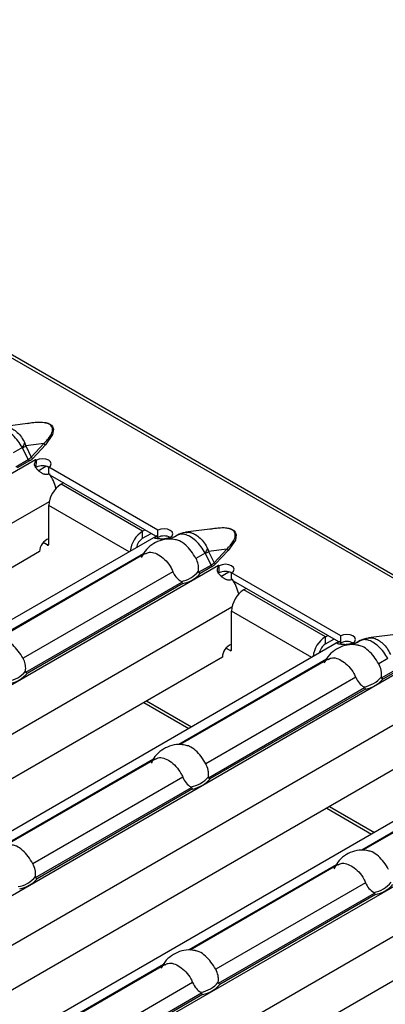
# Model space of a CAD drawing. Units: millimetres. Extents: x 75 to 2081, y 25 to 1460.
# Drawn here: x 1911 to 1928, y 1121 to 1166 of the extents above; entities that cross this region are included whole.
import ezdxf

# ---------------------------------------------------------------- set-up
doc = ezdxf.new("R2010")
doc.units = ezdxf.units.MM
doc.header["$LTSCALE"] = 5
doc.layers.get('0').update_dxf_attribs({"color": 1})
doc.layers.add('10305', color=7, linetype='Continuous')

# ---------------------------------------------------------------- blocks, each defined once
blk = doc.blocks.new('1009623-M_002_ISO_view')
for p, q in [((391.03, -182.16), (37.831, 21.737)), ((390.818, -182.181), (37.618, 21.716)), ((350.417, -161.292), (349.056, -161.468)), ((349.954, -162.423), (349.529, -162.669)), ((350.224, -162.977), (349.966, -162.44)), ((350.946, -162.244), (350.114, -162.351)), ((350.114, -162.351), (350.362, -162.867)), ((350.362, -162.867), (350.946, -162.244)), ((351.016, -162.299), (350.433, -162.922)), ((349.654, -163.306), (350.224, -162.977)), ((350.567, -162.986), (350.564, -162.988)), ((350.603, -163.007), (350.567, -162.986)), ((350.567, -162.991), (350.567, -162.986)), ((350.565, -162.989), (316.454, -182.681)), ((350.28, -163.041), (349.721, -163.364)), ((350.564, -162.988), (350.565, -162.989)), ((350.593, -163.333), (350.605, -163.013)), ((350.603, -163.012), (350.603, -163.007)), ((350.674, -163.497), (351.041, -163.286)), ((356.189, -166.232), (351.168, -163.333)), ((351.168, -163.66), (351.168, -163.333)), ((356.098, -166.506), (351.254, -163.71)), ((351.841, -164.049), (351.735, -164.11)), ((355.483, -166.273), (351.735, -164.11)), ((351.187, -164.916), (318.431, -183.826)), ((351.169, -166.866), (351.169, -165.09)), ((354.861, -167.22), (351.169, -165.09)), ((358.827, -166.147), (357.465, -166.322)), ((356.087, -166.512), (322.071, -186.149)), ((355.483, -166.273), (355.589, -166.212)), ((355.483, -166.6), (355.483, -166.273)), ((355.483, -166.6), (355.872, -166.375)), ((356.143, -166.485), (356.087, -166.512)), ((356.206, -166.607), (356.143, -166.485)), ((356.189, -166.559), (356.189, -166.232)), ((356.787, -166.581), (356.7, -166.632)), ((356.792, -166.58), (356.755, -166.559)), ((356.755, -166.563), (356.755, -166.559)), ((357.083, -166.451), (356.759, -166.638)), ((356.787, -166.581), (356.789, -166.582)), ((356.789, -166.582), (356.792, -166.58)), ((351.099, -166.906), (350.909, -166.797)), ((351.099, -166.906), (351.169, -166.866)), ((350.746, -167.212), (320.199, -184.847)), ((355.53, -167.307), (348.745, -171.224)), ((355.61, -167.301), (348.804, -171.23)), ((358.363, -167.278), (357.939, -167.523)), ((358.633, -167.831), (358.376, -167.295)), ((359.355, -167.099), (358.523, -167.206)), ((358.523, -167.206), (358.771, -167.722)), ((358.771, -167.722), (359.355, -167.099)), ((359.426, -167.154), (358.842, -167.777)), ((358.974, -167.844), (324.864, -187.536)), ((358.064, -168.16), (358.633, -167.831)), ((358.689, -167.896), (358.131, -168.218)), ((358.977, -167.841), (358.973, -167.843)), ((358.973, -167.843), (358.974, -167.844)), ((359.012, -167.862), (358.977, -167.841)), ((358.977, -167.845), (358.977, -167.841)), ((359.003, -168.188), (359.014, -167.868)), ((359.012, -167.866), (359.012, -167.862)), ((356.879, -168.135), (349.984, -172.116)), ((359.084, -168.352), (359.451, -168.14)), ((364.599, -171.087), (359.578, -168.188)), ((359.578, -168.515), (359.578, -168.188)), ((350.109, -172.753), (357.287, -168.609)), ((357.332, -168.679), (350.176, -172.811)), ((364.508, -171.361), (359.664, -168.564)), ((360.251, -168.903), (360.145, -168.964)), ((363.892, -171.128), (360.145, -168.964)), ((359.597, -169.771), (326.84, -188.681)), ((359.579, -171.72), (359.579, -169.944)), ((363.27, -172.075), (359.579, -169.944)), ((363.892, -171.128), (363.998, -171.067)), ((363.892, -171.455), (363.892, -171.128)), ((364.599, -171.413), (364.599, -171.087)), ((367.236, -171.002), (365.875, -171.177)), ((364.497, -171.367), (330.481, -191.004)), ((363.892, -171.455), (364.281, -171.23)), ((364.552, -171.339), (364.497, -171.367)), ((364.616, -171.462), (364.552, -171.339)), ((365.197, -171.436), (365.109, -171.487)), ((365.202, -171.435), (365.165, -171.413)), ((365.165, -171.418), (365.165, -171.413)), ((365.493, -171.305), (365.168, -171.493)), ((365.197, -171.436), (365.198, -171.437)), ((365.198, -171.437), (365.202, -171.435)), ((359.508, -171.761), (359.319, -171.652)), ((359.508, -171.761), (359.579, -171.72)), ((359.155, -172.067), (328.608, -189.701)), ((363.939, -172.162), (357.154, -176.079)), ((364.02, -172.156), (357.213, -176.085)), ((366.773, -172.133), (366.348, -172.378)), ((367.384, -172.699), (333.273, -192.39)), ((366.473, -173.015), (367.043, -172.686)), ((367.099, -172.75), (366.54, -173.073)), ((365.288, -172.99), (358.393, -176.97)), ((358.518, -177.607), (365.696, -173.463)), ((365.741, -173.534), (358.585, -177.665)), ((355.547, -174.15), (357.612, -175.342)), ((355.672, -174.078), (357.736, -175.27)), ((368.006, -174.625), (335.25, -193.535)), ((372.906, -176.221), (338.89, -195.859)), ((367.565, -176.922), (337.018, -194.556)), ((355.984, -176.754), (349.199, -180.671)), ((356.065, -176.748), (349.258, -180.677)), ((372.349, -177.017), (365.564, -180.934)), ((372.429, -177.011), (365.623, -180.94)), ((375.793, -177.553), (341.683, -197.245)), ((357.333, -177.582), (350.438, -181.563)), ((350.563, -182.2), (357.741, -178.056)), ((357.786, -178.126), (350.63, -182.258)), ((363.957, -179.005), (366.021, -180.196)), ((364.081, -178.933), (366.146, -180.125)), ((376.416, -179.48), (343.659, -198.39)), ((375.974, -181.776), (345.427, -199.411)), ((364.394, -181.609), (357.609, -185.526)), ((364.474, -181.603), (357.668, -185.532)), ((365.743, -182.437), (358.848, -186.417)), ((358.973, -187.054), (366.151, -182.911)), ((366.196, -182.981), (359.04, -187.112)), ((356.439, -186.201), (349.634, -190.13)), ((356.519, -186.195), (349.723, -190.119)), ((357.788, -187.029), (350.893, -191.01)), ((351.018, -191.647), (358.196, -187.503)), ((358.241, -187.573), (351.085, -191.705))]:
    blk.add_line(p, q)
at = {"flags": 128}
for points in [[(350.201, -161.32), (350.385, -161.277), (350.822, -161.253), (351.036, -161.28), (351.137, -161.309), (351.221, -161.348), (351.289, -161.397), (351.339, -161.455), (351.385, -161.579), (351.343, -161.831), (351.016, -162.299), (351.016, -162.299)], [(351.168, -163.333), (351.254, -163.259), (351.284, -163.17), (351.253, -163.082), (351.166, -163.008), (351.037, -162.958), (350.885, -162.94), (350.732, -162.957), (350.603, -163.007)], [(358.61, -166.175), (358.794, -166.132), (359.231, -166.108), (359.446, -166.135), (359.546, -166.164), (359.63, -166.203), (359.698, -166.252), (359.748, -166.31), (359.795, -166.434), (359.753, -166.685), (359.426, -167.154), (359.426, -167.154)], [(356.755, -166.559), (356.841, -166.484), (356.87, -166.396), (356.84, -166.308), (356.753, -166.233), (356.624, -166.183), (356.472, -166.165), (356.319, -166.183), (356.189, -166.232)], [(359.578, -168.188), (359.663, -168.113), (359.693, -168.025), (359.662, -167.937), (359.576, -167.863), (359.447, -167.813), (359.294, -167.795), (359.142, -167.812), (359.012, -167.862)], [(365.165, -171.413), (365.25, -171.338), (365.28, -171.25), (365.249, -171.162), (365.163, -171.088), (365.034, -171.038), (364.881, -171.02), (364.729, -171.037), (364.599, -171.087)]]:
    blk.add_lwpolyline(points, dxfattribs=at)
for centre, radius, start, end in [((348.655, -161.543), 1.569, 325.8795, 334.2278), ((348.049, -159.103), 3.848, 299.8742, 302.443), ((351.058, -162.172), 0.134, 212.3053, 251.6537), ((350.36, -162.915), 0.15, 204.5131, 237.6649), ((350.475, -162.796), 0.134, 212.3026, 251.6564), ((349.886, -164.164), 1.357, 58.0333, 59.9945), ((350.883, -163.864), 0.6, 61.6725, 117.9138), ((349.266, -164.886), 2.31, 14.6173, 32.8053), ((352.398, -165.145), 1.229, 122.6054, 177.3946), ((356.156, -167.319), 1.244, 122.7982, 173.8853), ((355.824, -167.126), 0.627, 122.9446, 170.3772), ((356.47, -167.089), 0.6, 61.6701, 117.9162), ((356.148, -167.689), 1.279, 59.9917, 62.1364), ((351.376, -167.217), 0.631, 109.1325, 179.5923), ((351.126, -166.873), 0.0437, 230.8005, 9.2085), ((357.059, -166.395), 1.575, 325.8945, 334.2129), ((356.455, -163.952), 3.856, 299.8801, 302.4442), ((359.468, -167.027), 0.134, 212.3077, 251.6535), ((358.769, -167.769), 0.15, 204.5127, 237.6706), ((358.884, -167.65), 0.134, 212.3068, 251.6523), ((358.295, -169.02), 1.359, 58.0345, 59.9938), ((357.043, -167.282), 1.313, 279.3447, 320.6499), ((357.067, -167.299), 1.406, 280.8437, 319.1509), ((359.293, -168.718), 0.6, 61.6709, 117.9166), ((357.675, -169.741), 2.31, 14.6173, 32.8053), ((360.807, -170), 1.229, 122.6054, 177.3946), ((364.566, -172.173), 1.244, 122.7982, 173.8853), ((359.786, -172.072), 0.631, 109.1325, 179.5923), ((364.233, -171.981), 0.627, 122.9446, 170.3772), ((364.88, -171.944), 0.6, 61.6725, 117.9138), ((364.558, -172.542), 1.277, 59.9913, 62.1373), ((359.536, -171.727), 0.0437, 230.8005, 9.2085), ((349.088, -171.874), 1.313, 279.3448, 320.6499), ((349.112, -171.891), 1.406, 280.8437, 319.1509), ((365.452, -172.137), 1.313, 279.3447, 320.6499), ((365.477, -172.153), 1.406, 280.8437, 319.1509), ((357.497, -176.729), 1.313, 279.3448, 320.6499), ((357.522, -176.746), 1.406, 280.8437, 319.1509), ((349.542, -181.321), 1.313, 279.3448, 320.6499), ((349.567, -181.338), 1.406, 280.8437, 319.1509), ((365.907, -181.584), 1.313, 279.3439, 320.6507), ((365.931, -181.6), 1.406, 280.8437, 319.1509), ((357.952, -186.176), 1.313, 279.3439, 320.6507), ((357.976, -186.193), 1.406, 280.8437, 319.1509)]:
    blk.add_arc(centre, radius, start, end)
for centre in [(349.3, -162.393), (357.709, -167.248)]:
    blk.add_ellipse(centre, major_axis=(1.151, -0.315), ratio=0.555051, start_param=5.780801, end_param=6.012955)
for points, knots in [([(349.954, -162.423), (349.891, -162.322), (349.765, -162.115), (349.519, -161.85), (349.304, -161.689), (349.087, -161.58), (348.871, -161.522), (348.741, -161.575), (348.676, -161.602)], [0, 0, 0, 0, 0.175269, 0.355174, 0.538528, 0.616706, 0.811023, 1, 1, 1, 1]), ([(349.061, -161.481), (349.101, -161.473), (349.215, -161.451), (349.371, -161.503), (349.552, -161.593), (349.724, -161.723), (349.921, -161.943), (350.018, -162.13), (350.068, -162.226)], [0, 0, 0, 0, 0.114769, 0.322124, 0.4041, 0.597486, 0.793847, 1, 1, 1, 1]), ([(350.946, -162.244), (351.062, -162.119), (351.25, -161.919), (351.356, -161.649), (351.33, -161.485), (351.248, -161.384), (351.122, -161.316), (350.918, -161.27), (350.673, -161.263), (350.497, -161.285), (350.418, -161.294)], [0, 0, 0, 0, 0.302449, 0.485062, 0.583582, 0.645804, 0.714338, 0.783075, 0.902382, 1, 1, 1, 1]), ([(349.966, -162.44), (349.965, -162.439), (349.962, -162.432), (349.957, -162.427), (349.954, -162.423)], [0, 0, 0, 0, 0.261509, 1, 1, 1, 1]), ([(350.068, -162.226), (350.081, -162.254), (350.092, -162.284), (350.102, -162.314), (350.106, -162.326), (350.11, -162.339), (350.114, -162.351)], [0, 0, 0, 0, 0.0001904233, 0.0001904233, 0.0001904233, 0.0002685522, 0.0002685522, 0.0002685522, 0.0002685522]), ([(350.28, -163.041), (350.295, -163.032), (350.324, -163.014), (350.364, -162.985), (350.401, -162.955), (350.422, -162.933), (350.433, -162.922)], [0, 0, 0, 0, 0.249206, 0.498079, 0.747916, 1, 1, 1, 1]), ([(351.208, -163.634), (351.191, -163.641), (351.159, -163.653), (351.11, -163.664), (351.061, -163.669), (351.013, -163.667), (350.966, -163.658), (350.919, -163.644), (350.873, -163.623), (350.827, -163.596), (350.782, -163.564), (350.736, -163.527), (350.691, -163.485), (350.631, -163.426), (350.566, -163.35), (350.518, -163.26), (350.51, -163.175), (350.538, -163.091), (350.582, -163.04), (350.605, -163.013)], [0, 0, 0, 0, 0.0476, 0.091973, 0.133635, 0.17321, 0.211423, 0.249078, 0.287014, 0.326053, 0.366949, 0.410361, 0.45684, 0.506836, 0.605904, 0.696904, 0.787849, 0.886765, 1, 1, 1, 1]), ([(359.355, -167.099), (359.472, -166.974), (359.659, -166.774), (359.766, -166.503), (359.739, -166.339), (359.657, -166.238), (359.532, -166.171), (359.327, -166.124), (359.083, -166.118), (358.907, -166.139), (358.827, -166.149)], [0, 0, 0, 0, 0.302447, 0.485063, 0.583583, 0.645805, 0.714338, 0.783075, 0.902382, 1, 1, 1, 1]), ([(356.746, -166.558), (356.728, -166.566), (356.696, -166.581), (356.643, -166.599), (356.592, -166.613), (356.54, -166.624), (356.488, -166.631), (356.437, -166.635), (356.386, -166.636), (356.336, -166.634), (356.286, -166.63), (356.237, -166.625), (356.189, -166.62), (356.128, -166.612), (356.066, -166.603), (356.027, -166.589), (356.03, -166.566), (356.069, -166.532), (356.117, -166.501), (356.143, -166.485)], [0, 0, 0, 0, 0.0476, 0.091973, 0.133635, 0.17321, 0.211423, 0.249078, 0.287014, 0.326053, 0.366949, 0.410361, 0.45684, 0.506836, 0.605904, 0.696904, 0.787849, 0.886765, 1, 1, 1, 1]), ([(357.471, -166.338), (357.394, -166.346), (357.201, -166.364), (357.043, -166.478), (356.948, -166.547)], [0, 0, 0, 0, 0.400544, 1, 1, 1, 1]), ([(358.363, -167.278), (358.301, -167.176), (358.175, -166.97), (357.928, -166.705), (357.713, -166.544), (357.496, -166.435), (357.281, -166.377), (357.15, -166.43), (357.086, -166.456)], [0, 0, 0, 0, 0.175274, 0.355179, 0.538534, 0.616711, 0.811029, 1, 1, 1, 1]), ([(357.47, -166.336), (357.511, -166.328), (357.624, -166.306), (357.781, -166.358), (357.962, -166.448), (358.133, -166.578), (358.331, -166.798), (358.428, -166.984), (358.477, -167.08)], [0, 0, 0, 0, 0.114776, 0.322121, 0.404095, 0.59748, 0.793848, 1, 1, 1, 1]), ([(356.992, -166.663), (356.893, -166.647), (356.651, -166.61), (356.27, -166.691), (355.894, -166.887), (355.595, -167.156), (355.476, -167.386), (355.423, -167.489)], [0, 0, 0, 0, 0.1559872, 0.3819044, 0.5955979, 0.819133, 1, 1, 1, 1]), ([(357.939, -167.523), (357.869, -167.41), (357.73, -167.182), (357.47, -166.898), (357.212, -166.71), (357.055, -166.68), (356.991, -166.667)], [0, 0, 0, 0, 0.268537, 0.5377, 0.809976, 1, 1, 1, 1]), ([(355.618, -167.315), (355.66, -167.289), (355.773, -167.219), (356.002, -167.249), (356.286, -167.384), (356.572, -167.627), (356.771, -167.896), (356.852, -168.077), (356.879, -168.135)], [0, 0, 0, 0, 0.117764, 0.312894, 0.510281, 0.708075, 0.906172, 1, 1, 1, 1]), ([(358.376, -167.295), (358.375, -167.293), (358.372, -167.287), (358.367, -167.282), (358.363, -167.278)], [0, 0, 0, 0, 0.261924, 1, 1, 1, 1]), ([(358.477, -167.08), (358.49, -167.109), (358.507, -167.151), (358.52, -167.193), (358.523, -167.206)], [0, 0, 0, 0, 0.708892, 1, 1, 1, 1]), ([(358.058, -168.115), (358.062, -168.027), (358.069, -167.852), (358.005, -167.649), (357.951, -167.547), (357.939, -167.523)], [0, 0, 0, 0, 0.434809, 0.869128, 1, 1, 1, 1]), ([(358.689, -167.896), (358.704, -167.887), (358.734, -167.869), (358.773, -167.84), (358.81, -167.81), (358.831, -167.788), (358.842, -167.777)], [0, 0, 0, 0, 0.249206, 0.498079, 0.747916, 1, 1, 1, 1]), ([(359.617, -168.489), (359.601, -168.495), (359.569, -168.507), (359.519, -168.519), (359.471, -168.523), (359.423, -168.521), (359.376, -168.513), (359.329, -168.498), (359.283, -168.478), (359.237, -168.451), (359.191, -168.419), (359.146, -168.382), (359.1, -168.34), (359.04, -168.28), (358.975, -168.205), (358.928, -168.115), (358.919, -168.029), (358.948, -167.945), (358.991, -167.895), (359.014, -167.868)], [0, 0, 0, 0, 0.0476, 0.091973, 0.133635, 0.17321, 0.211423, 0.249078, 0.287014, 0.326053, 0.366949, 0.410361, 0.45684, 0.506836, 0.605904, 0.696904, 0.787849, 0.886765, 1, 1, 1, 1]), ([(356.879, -168.135), (356.919, -168.217), (357.001, -168.379), (357.148, -168.515), (357.237, -168.567), (357.256, -168.578)], [0, 0, 0, 0, 0.441603, 0.883645, 1, 1, 1, 1]), ([(358.064, -168.16), (358.062, -168.156), (358.057, -168.147), (358.056, -168.131), (358.057, -168.12), (358.058, -168.115)], [0, 0, 0, 0, 0.275725, 0.665816, 1, 1, 1, 1]), ([(358.131, -168.218), (358.13, -168.218), (358.123, -168.215), (358.107, -168.207), (358.083, -168.188), (358.07, -168.17), (358.064, -168.16)], [0, 0, 0, 0, 0.025074, 0.262567, 0.631212, 1, 1, 1, 1]), ([(357.256, -168.578), (357.261, -168.581), (357.27, -168.587), (357.281, -168.597), (357.285, -168.606), (357.287, -168.609)], [0, 0, 0, 0, 0.423792, 0.7771944, 1, 1, 1, 1]), ([(357.287, -168.609), (357.291, -168.619), (357.3, -168.641), (357.316, -168.664), (357.327, -168.675), (357.331, -168.679), (357.332, -168.679)], [0, 0, 0, 0, 0.368788, 0.737433, 0.974926, 1, 1, 1, 1]), ([(349.984, -172.116), (349.914, -172.002), (349.775, -171.774), (349.515, -171.49), (349.257, -171.303), (349.1, -171.272), (349.036, -171.259)], [0, 0, 0, 0, 0.2685368, 0.5377003, 0.809976, 1, 1, 1, 1]), ([(365.401, -171.517), (365.302, -171.502), (365.061, -171.464), (364.679, -171.545), (364.304, -171.741), (364.004, -172.011), (363.886, -172.241), (363.833, -172.344)], [0, 0, 0, 0, 0.1559872, 0.3819044, 0.5955979, 0.819133, 1, 1, 1, 1]), ([(365.155, -171.413), (365.138, -171.421), (365.105, -171.435), (365.053, -171.454), (365.001, -171.468), (364.949, -171.479), (364.898, -171.486), (364.847, -171.49), (364.796, -171.49), (364.745, -171.489), (364.696, -171.485), (364.647, -171.48), (364.599, -171.474), (364.538, -171.467), (364.475, -171.458), (364.437, -171.444), (364.439, -171.421), (364.478, -171.387), (364.527, -171.356), (364.552, -171.339)], [0, 0, 0, 0, 0.0475999, 0.0919726, 0.1336349, 0.1732099, 0.2114228, 0.2490776, 0.2870138, 0.3260528, 0.3669493, 0.4103614, 0.4568404, 0.5068361, 0.6059035, 0.6969038, 0.7878486, 0.8867653, 1, 1, 1, 1]), ([(365.88, -171.193), (365.803, -171.2), (365.611, -171.218), (365.453, -171.333), (365.358, -171.402)], [0, 0, 0, 0, 0.400544, 1, 1, 1, 1]), ([(366.348, -172.378), (366.279, -172.264), (366.14, -172.037), (365.879, -171.753), (365.621, -171.565), (365.465, -171.534), (365.401, -171.522)], [0, 0, 0, 0, 0.268537, 0.5377, 0.809976, 1, 1, 1, 1]), ([(366.773, -172.133), (366.71, -172.031), (366.584, -171.824), (366.338, -171.559), (366.123, -171.399), (365.906, -171.289), (365.69, -171.231), (365.56, -171.285), (365.495, -171.311)], [0, 0, 0, 0, 0.175274, 0.355179, 0.538534, 0.616711, 0.811029, 1, 1, 1, 1]), ([(365.88, -171.191), (365.92, -171.183), (366.034, -171.16), (366.19, -171.212), (366.371, -171.303), (366.543, -171.432), (366.74, -171.652), (366.837, -171.839), (366.887, -171.935)], [0, 0, 0, 0, 0.114776, 0.32212, 0.404095, 0.597489, 0.793849, 1, 1, 1, 1]), ([(350.103, -172.707), (350.107, -172.619), (350.114, -172.444), (350.05, -172.241), (349.996, -172.139), (349.984, -172.116)], [0, 0, 0, 0, 0.434809, 0.869128, 1, 1, 1, 1]), ([(364.027, -172.17), (364.07, -172.143), (364.182, -172.074), (364.412, -172.104), (364.695, -172.239), (364.981, -172.482), (365.181, -172.751), (365.262, -172.932), (365.288, -172.99)], [0, 0, 0, 0, 0.117764, 0.312894, 0.510281, 0.708075, 0.906172, 1, 1, 1, 1]), ([(366.467, -172.969), (366.474, -172.92), (366.476, -172.87), (366.472, -172.769), (366.466, -172.718), (366.435, -172.566), (366.398, -172.468), (366.348, -172.378)], [0, 0, 0, 0, 0.25, 0.25, 0.5, 0.5, 1, 1, 1, 1]), ([(350.109, -172.753), (350.107, -172.749), (350.102, -172.739), (350.101, -172.723), (350.102, -172.712), (350.103, -172.707)], [0, 0, 0, 0, 0.275721, 0.665808, 1, 1, 1, 1]), ([(350.176, -172.811), (350.175, -172.81), (350.168, -172.808), (350.152, -172.799), (350.129, -172.781), (350.115, -172.762), (350.109, -172.753)], [0, 0, 0, 0, 0.025074, 0.262566, 0.631213, 1, 1, 1, 1]), ([(365.288, -172.99), (365.327, -173.086), (365.38, -173.174), (365.509, -173.326), (365.583, -173.388), (365.665, -173.433)], [0, 0, 0, 0, 0.5, 0.5, 1, 1, 1, 1]), ([(366.473, -173.015), (366.471, -173.011), (366.467, -173.001), (366.466, -172.985), (366.467, -172.974), (366.467, -172.969)], [0, 0, 0, 0, 0.275864, 0.66588, 1, 1, 1, 1]), ([(366.54, -173.073), (366.54, -173.073), (366.533, -173.07), (366.517, -173.062), (366.493, -173.043), (366.48, -173.024), (366.473, -173.015)], [0, 0, 0, 0, 0.025078, 0.262605, 0.631158, 1, 1, 1, 1]), ([(365.665, -173.433), (365.67, -173.436), (365.68, -173.441), (365.691, -173.452), (365.695, -173.46), (365.696, -173.463)], [0, 0, 0, 0, 0.423711, 0.777046, 1, 1, 1, 1]), ([(365.696, -173.463), (365.701, -173.474), (365.709, -173.495), (365.725, -173.518), (365.736, -173.53), (365.741, -173.534), (365.741, -173.534)], [0, 0, 0, 0, 0.3688417, 0.7373945, 0.9749225, 1, 1, 1, 1]), ([(357.446, -176.11), (357.347, -176.094), (357.106, -176.057), (356.724, -176.138), (356.349, -176.334), (356.049, -176.603), (355.931, -176.833), (355.878, -176.936)], [0, 0, 0, 0, 0.155987, 0.381905, 0.595598, 0.819133, 1, 1, 1, 1]), ([(358.393, -176.97), (358.324, -176.857), (358.185, -176.629), (357.924, -176.345), (357.666, -176.157), (357.51, -176.127), (357.446, -176.114)], [0, 0, 0, 0, 0.2685368, 0.5377003, 0.809976, 1, 1, 1, 1]), ([(356.072, -176.762), (356.115, -176.736), (356.227, -176.666), (356.457, -176.696), (356.74, -176.831), (357.026, -177.074), (357.226, -177.343), (357.307, -177.524), (357.333, -177.582)], [0, 0, 0, 0, 0.117764, 0.312894, 0.510281, 0.708075, 0.906172, 1, 1, 1, 1]), ([(358.512, -177.562), (358.519, -177.512), (358.521, -177.462), (358.517, -177.361), (358.511, -177.31), (358.48, -177.158), (358.444, -177.06), (358.393, -176.97)], [0, 0, 0, 0, 0.25, 0.25, 0.5, 0.5, 1, 1, 1, 1]), ([(357.333, -177.582), (357.372, -177.679), (357.425, -177.767), (357.554, -177.919), (357.628, -177.981), (357.71, -178.025)], [0, 0, 0, 0, 0.5, 0.5, 1, 1, 1, 1]), ([(358.518, -177.607), (358.516, -177.603), (358.512, -177.594), (358.511, -177.578), (358.512, -177.567), (358.512, -177.562)], [0, 0, 0, 0, 0.2758594, 0.6658718, 1, 1, 1, 1]), ([(358.585, -177.665), (358.585, -177.665), (358.578, -177.662), (358.562, -177.654), (358.538, -177.635), (358.525, -177.617), (358.518, -177.607)], [0, 0, 0, 0, 0.025078, 0.262604, 0.631159, 1, 1, 1, 1]), ([(357.71, -178.025), (357.715, -178.028), (357.725, -178.034), (357.736, -178.044), (357.74, -178.053), (357.741, -178.056)], [0, 0, 0, 0, 0.42372, 0.7770461, 1, 1, 1, 1]), ([(357.741, -178.056), (357.746, -178.066), (357.754, -178.088), (357.771, -178.111), (357.781, -178.122), (357.786, -178.126), (357.786, -178.126)], [0, 0, 0, 0, 0.3688418, 0.7373964, 0.9749225, 1, 1, 1, 1]), ([(350.438, -181.563), (350.369, -181.449), (350.23, -181.221), (349.969, -180.937), (349.711, -180.75), (349.555, -180.719), (349.491, -180.706)], [0, 0, 0, 0, 0.268537, 0.5377, 0.809976, 1, 1, 1, 1]), ([(365.856, -180.964), (365.757, -180.949), (365.515, -180.911), (365.134, -180.992), (364.758, -181.188), (364.459, -181.458), (364.34, -181.688), (364.287, -181.791)], [0, 0, 0, 0, 0.155987, 0.381905, 0.595598, 0.819133, 1, 1, 1, 1]), ([(366.803, -181.825), (366.733, -181.711), (366.594, -181.484), (366.334, -181.2), (366.076, -181.012), (365.919, -180.981), (365.855, -180.969)], [0, 0, 0, 0, 0.268539, 0.537706, 0.809984, 1, 1, 1, 1]), ([(364.482, -181.617), (364.524, -181.59), (364.637, -181.521), (364.867, -181.551), (365.15, -181.686), (365.436, -181.929), (365.635, -182.198), (365.717, -182.379), (365.743, -182.437)], [0, 0, 0, 0, 0.117764, 0.312894, 0.510281, 0.708075, 0.906172, 1, 1, 1, 1]), ([(350.558, -182.154), (350.564, -182.105), (350.566, -182.055), (350.562, -181.954), (350.556, -181.902), (350.525, -181.75), (350.489, -181.653), (350.438, -181.563)], [0, 0, 0, 0, 0.25, 0.25, 0.5, 0.5, 1, 1, 1, 1]), ([(350.563, -182.2), (350.561, -182.196), (350.557, -182.186), (350.556, -182.17), (350.557, -182.159), (350.558, -182.154)], [0, 0, 0, 0, 0.275861, 0.665868, 1, 1, 1, 1]), ([(350.63, -182.258), (350.63, -182.257), (350.623, -182.255), (350.607, -182.246), (350.583, -182.228), (350.57, -182.209), (350.563, -182.2)], [0, 0, 0, 0, 0.025078, 0.262603, 0.631158, 1, 1, 1, 1]), ([(365.743, -182.437), (365.782, -182.533), (365.835, -182.621), (365.963, -182.773), (366.038, -182.835), (366.12, -182.88)], [0, 0, 0, 0, 0.5, 0.5, 1, 1, 1, 1]), ([(366.12, -182.88), (366.125, -182.882), (366.13, -182.886), (366.135, -182.89), (366.139, -182.893), (366.143, -182.897), (366.146, -182.901), (366.148, -182.904), (366.15, -182.907), (366.151, -182.911)], [0, 0, 0, 0, 0.00004013085, 0.00004013085, 0.00004013085, 0.0000737072, 0.0000737072, 0.0000737072, 0.00009481036, 0.00009481036, 0.00009481036, 0.00009481036]), ([(357.901, -185.557), (357.802, -185.541), (357.56, -185.504), (357.179, -185.585), (356.804, -185.781), (356.504, -186.05), (356.385, -186.28), (356.332, -186.383)], [0, 0, 0, 0, 0.155987, 0.381905, 0.595598, 0.819133, 1, 1, 1, 1]), ([(358.848, -186.417), (358.778, -186.304), (358.639, -186.076), (358.379, -185.792), (358.121, -185.604), (357.965, -185.574), (357.9, -185.561)], [0, 0, 0, 0, 0.268539, 0.537706, 0.809984, 1, 1, 1, 1]), ([(356.527, -186.209), (356.569, -186.183), (356.682, -186.113), (356.912, -186.143), (357.195, -186.278), (357.481, -186.521), (357.68, -186.79), (357.762, -186.971), (357.788, -187.029)], [0, 0, 0, 0, 0.117764, 0.312894, 0.510281, 0.708075, 0.906172, 1, 1, 1, 1]), ([(358.967, -187.009), (358.974, -186.959), (358.976, -186.909), (358.972, -186.808), (358.965, -186.757), (358.934, -186.605), (358.898, -186.507), (358.848, -186.417)], [0, 0, 0, 0, 0.25, 0.25, 0.5, 0.5, 1, 1, 1, 1]), ([(357.788, -187.029), (357.827, -187.126), (357.88, -187.214), (358.008, -187.366), (358.083, -187.428), (358.165, -187.472)], [0, 0, 0, 0, 0.5, 0.5, 1, 1, 1, 1]), ([(358.973, -187.054), (358.971, -187.051), (358.969, -187.046), (358.968, -187.042), (358.966, -187.036), (358.966, -187.03), (358.966, -187.024), (358.966, -187.019), (358.966, -187.014), (358.967, -187.009)], [0, 0, 0, 0, 0.00002610727, 0.00002610727, 0.00002610727, 0.00006300599, 0.00006300599, 0.00006300599, 0.00009442318, 0.00009442318, 0.00009442318, 0.00009442318]), ([(358.165, -187.472), (358.17, -187.475), (358.175, -187.478), (358.18, -187.482), (358.184, -187.485), (358.188, -187.489), (358.191, -187.494), (358.193, -187.496), (358.195, -187.499), (358.196, -187.503)], [0, 0, 0, 0, 0.00004013085, 0.00004013085, 0.00004013085, 0.0000737072, 0.0000737072, 0.0000737072, 0.00009481036, 0.00009481036, 0.00009481036, 0.00009481036])]:
    blk.add_open_spline(points, degree=3, knots=knots)
for points in [[(366.151, -182.911), (366.161, -182.94), (366.179, -182.966), (366.196, -182.981)], [(358.973, -187.054), (358.989, -187.081), (359.014, -187.102), (359.04, -187.112)], [(358.196, -187.503), (358.207, -187.532), (358.224, -187.559), (358.241, -187.573)]]:
    blk.add_open_spline(points, degree=3)

msp = doc.modelspace()

# ---------------------------------------------------------------- block references
at = {"layer": '10305'}
msp.add_blockref('1009623-M_002_ISO_view', (1561.037, 1309.118), dxfattribs=at)

doc.saveas('drawing.dxf')
